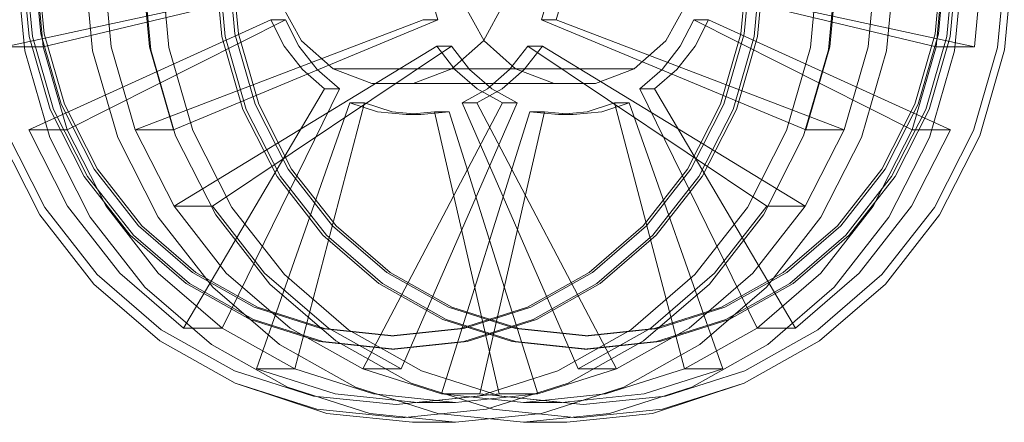
# Model space of a CAD drawing. Units: metres. Extents: x 4.04 to 12.35, y -7.86 to -0.51.
# Drawn here: x 5.45 to 5.52, y -7.86 to -7.83 of the extents above; entities that cross this region are included whole.
import ezdxf

# ---------------------------------------------------------------- set-up
doc = ezdxf.new("R2010")
doc.units = ezdxf.units.M
doc.header["$MEASUREMENT"] = 0

# ---------------------------------------------------------------- blocks, each defined once
blk = doc.blocks.new('fad25240-e1e1-41dd-baf6-c50ab83de6f9')
at = {"color": 18, "lineweight": 9, "true_color": 0x000000}
blk.add_lwpolyline([(5.458298, -7.833501), (5.457727, -7.827405), (5.458298, -7.821308), (5.45999, -7.815446)], dxfattribs=at)
blk = doc.blocks.new('a2385529-b074-49a7-978d-6e0847e8158b')
at = {"color": 18, "lineweight": 9, "true_color": 0x000000}
blk.add_lwpolyline([(5.458298, -7.833501), (5.45999, -7.839364), (5.462738, -7.844767), (5.466435, -7.849502), (5.470941, -7.853389), (5.476081, -7.856277), (5.481659, -7.858055), (5.487459, -7.858655), (5.49326, -7.858055), (5.498837, -7.856277), (5.503977, -7.853389)], dxfattribs=at)
blk = doc.blocks.new('b870a459-f73b-4888-bdf6-120a68688b7d')
at = {"color": 18, "lineweight": 9, "true_color": 0x000000}
blk.add_lwpolyline([(5.463745, -7.816943), (5.462265, -7.822072), (5.461765, -7.827405), (5.462265, -7.832738), (5.463745, -7.837866), (5.466148, -7.842592), (5.469383, -7.846735), (5.473324, -7.850135)], dxfattribs=at)
blk = doc.blocks.new('a3501a9e-4c05-4669-9558-b026ee1713a0')
at = {"color": 18, "lineweight": 9, "true_color": 0x000000}
for points in [[(5.466942, -7.812739), (5.464621, -7.817303), (5.463191, -7.822255), (5.462709, -7.827405)], [(5.462709, -7.827405), (5.463191, -7.832555), (5.464621, -7.837507), (5.466941, -7.842071), (5.470065, -7.846071)]]:
    blk.add_lwpolyline(points, dxfattribs=at)
blk = doc.blocks.new('bab8abdd-ba2c-4783-b552-47462d6df190')
at = {"color": 18, "lineweight": 9, "true_color": 0x000000}
for points in [[(5.475347, -7.797667), (5.470053, -7.800642), (5.465412, -7.804645), (5.461604, -7.809522), (5.458774, -7.815087), (5.457031, -7.821125), (5.456443, -7.827405), (5.457031, -7.833684)], [(5.463507, -7.837866), (5.462027, -7.832738), (5.461527, -7.827405), (5.462027, -7.822072), (5.463507, -7.816943), (5.465911, -7.812217)], [(5.462954, -7.832555), (5.462471, -7.827405), (5.462954, -7.822255), (5.464383, -7.817303)], [(5.465412, -7.850165), (5.461604, -7.845287), (5.458774, -7.839722), (5.457031, -7.833684)]]:
    blk.add_lwpolyline(points, dxfattribs=at)
blk = doc.blocks.new('40d9599b-45a3-4780-8791-dfd39b909d64')
at = {"color": 18, "lineweight": 9, "true_color": 0x000000}
blk.add_lwpolyline([(5.482687, -7.853296), (5.477975, -7.851793), (5.473633, -7.849354), (5.469827, -7.846071), (5.466704, -7.842071), (5.464383, -7.837507), (5.462954, -7.832555)], dxfattribs=at)
blk = doc.blocks.new('992a2e79-0c35-4956-ac3a-cc3687076403')
at = {"color": 18, "lineweight": 9, "true_color": 0x000000}
blk.add_lwpolyline([(5.477583, -7.852661), (5.473086, -7.850135), (5.469145, -7.846735), (5.465911, -7.842592), (5.463507, -7.837866)], dxfattribs=at)
blk = doc.blocks.new('d62be403-dfd7-4b94-a8d4-c3ea6cbbf78e')
at = {"color": 18, "lineweight": 9, "true_color": 0x000000}
blk.add_lwpolyline([(5.470065, -7.846071), (5.473871, -7.849354), (5.478213, -7.851793)], dxfattribs=at)
blk = doc.blocks.new('d32f4e88-d5a3-43e6-a379-e13b0f9d0e32')
at = {"color": 18, "lineweight": 9, "true_color": 0x000000}
blk.add_lwpolyline([(5.465412, -7.850165), (5.470053, -7.854168), (5.475347, -7.857142), (5.481092, -7.858974), (5.487067, -7.859592)], dxfattribs=at)
blk = doc.blocks.new('f4d83eae-4f83-430d-a92f-7cd6528e5f3d')
at = {"color": 18, "lineweight": 9, "true_color": 0x000000}
blk.add_lwpolyline([(5.473324, -7.850135), (5.47782, -7.852661), (5.4827, -7.854217), (5.487774, -7.854742)], dxfattribs=at)
blk = doc.blocks.new('c16b231f-1358-41aa-9052-087f80c0cbeb')
at = {"color": 18, "lineweight": 9, "true_color": 0x000000}
blk.add_lwpolyline([(5.458628, -7.839306), (5.456944, -7.833472), (5.456376, -7.827405), (5.456944, -7.821337), (5.454245, -7.821337), (5.475613, -7.825291)], dxfattribs=at)
blk = doc.blocks.new('b7afcfa0-f33d-432f-bac8-ffc7f8f76f0f')
at = {"color": 18, "lineweight": 9, "true_color": 0x000000}
blk.add_lwpolyline([(5.456944, -7.821337), (5.476646, -7.825291), (5.476448, -7.827405), (5.476646, -7.829518), (5.477233, -7.83155), (5.4762, -7.83155), (5.455929, -7.839306), (5.458628, -7.839306), (5.477233, -7.83155)], dxfattribs=at)
blk = doc.blocks.new('be9dcc67-a9f5-4557-9929-7b8c502dce6c')
at = {"color": 18, "lineweight": 9, "true_color": 0x000000}
blk.add_lwpolyline([(5.501777, -7.849354), (5.497435, -7.851793), (5.492724, -7.853296), (5.487824, -7.853803), (5.482924, -7.853296), (5.478213, -7.851793)], dxfattribs=at)
blk = doc.blocks.new('5a6e310a-4f51-4f9b-b3c0-1292f1c7069c')
at = {"color": 18, "lineweight": 9, "true_color": 0x000000}
for points in [[(5.465042, -7.849396), (5.461362, -7.844683), (5.458663, -7.844683), (5.477152, -7.833423), (5.478185, -7.833423), (5.461362, -7.844683)], [(5.477583, -7.852661), (5.482462, -7.854217), (5.487536, -7.854742), (5.49261, -7.854217), (5.497489, -7.852661), (5.501986, -7.850135)]]:
    blk.add_lwpolyline(points, dxfattribs=at)
blk = doc.blocks.new('c5721f92-27a6-446a-a8d5-7c1f2404e95b')
at = {"color": 18, "lineweight": 9, "true_color": 0x000000}
blk.add_lwpolyline([(5.474641, -7.856137), (5.469526, -7.853263), (5.465042, -7.849396)], dxfattribs=at)
blk = doc.blocks.new('267aa4c7-4911-4099-9575-720bbbcb8c1b')
at = {"color": 18, "lineweight": 9, "true_color": 0x000000}
blk.add_lwpolyline([(5.482687, -7.853296), (5.487587, -7.853803), (5.492486, -7.853296), (5.497198, -7.851793), (5.50154, -7.849354)], dxfattribs=at)
blk = doc.blocks.new('73a8983a-d875-4cbc-b818-b93492338803')
at = {"color": 18, "lineweight": 9, "true_color": 0x000000}
blk.add_line((5.487824, -7.853803), (5.487587, -7.853803), dxfattribs=at)
blk = doc.blocks.new('a3ae70e0-e0c6-4f32-9c71-c2bfbf02d7b4')
at = {"color": 18, "lineweight": 9, "true_color": 0x000000}
blk.add_line((5.487536, -7.854742), (5.487774, -7.854742), dxfattribs=at)
blk.add_lwpolyline([(5.487774, -7.854742), (5.492848, -7.854217), (5.497727, -7.852661), (5.502223, -7.850135), (5.506165, -7.846735)], dxfattribs=at)
blk = doc.blocks.new('25b5889b-94e5-401c-9e6a-9075977edef3')
at = {"color": 18, "lineweight": 9, "true_color": 0x000000}
blk.add_lwpolyline([(5.482699, -7.835004), (5.480478, -7.833045), (5.479029, -7.830406)], dxfattribs=at)
blk = doc.blocks.new('e8c865d1-f774-4921-bedf-40138b5edb51')
at = {"color": 18, "lineweight": 9, "true_color": 0x000000}
blk.add_lwpolyline([(5.481029, -7.836412), (5.479467, -7.835065), (5.478185, -7.833423)], dxfattribs=at)
blk = doc.blocks.new('d1c77961-b93b-4e9d-86f3-bec5d98665c7')
at = {"color": 18, "lineweight": 9, "true_color": 0x000000}
blk.add_lwpolyline([(5.481029, -7.836412), (5.482811, -7.837413), (5.481778, -7.837413), (5.471942, -7.856137), (5.466826, -7.853263), (5.462343, -7.849396)], dxfattribs=at)
blk = doc.blocks.new('21d1ffca-b077-41ab-9ae1-3d7a5e2ce124')
at = {"color": 18, "lineweight": 9, "true_color": 0x000000}
blk.add_lwpolyline([(5.485424, -7.836046), (5.482699, -7.835004), (5.46986, -7.835004), (5.472585, -7.836046), (5.485424, -7.836046), (5.488323, -7.836046), (5.491048, -7.835004), (5.493269, -7.833045), (5.494719, -7.830406), (5.48188, -7.830406)], dxfattribs=at)
blk = doc.blocks.new('d6e17d12-138c-496d-8824-cdb5f87aed21')
at = {"color": 18, "lineweight": 9, "true_color": 0x000000}
blk.add_lwpolyline([(5.482811, -7.837413), (5.474641, -7.856137), (5.471942, -7.856137), (5.477492, -7.857907), (5.483711, -7.83803), (5.484744, -7.83803)], dxfattribs=at)
blk = doc.blocks.new('963660f7-39c9-46b6-83ba-a44356799b58')
at = {"color": 18, "lineweight": 9, "true_color": 0x000000}
blk.add_lwpolyline([(5.487067, -7.859592), (5.493041, -7.858974), (5.498786, -7.857142), (5.50408, -7.854168), (5.508721, -7.850165), (5.512529, -7.845287)], dxfattribs=at)
blk = doc.blocks.new('7a1e9bcf-9961-41b7-955f-f00028e24c53')
at = {"color": 18, "lineweight": 9, "true_color": 0x000000}
blk.add_lwpolyline([(5.485964, -7.858505), (5.480192, -7.857907), (5.484744, -7.83803), (5.486755, -7.838238), (5.488766, -7.83803), (5.490699, -7.837413)], dxfattribs=at)
blk = doc.blocks.new('7ae621ce-5435-497a-a1cd-23286b0ce241')
at = {"color": 18, "lineweight": 9, "true_color": 0x000000}
blk.add_line((5.486755, -7.838238), (5.485722, -7.838238), dxfattribs=at)
blk = doc.blocks.new('dc5ca1a8-241a-4a06-8adc-749fdd4445cc')
at = {"color": 18, "lineweight": 9, "true_color": 0x000000}
blk.add_lwpolyline([(5.481778, -7.837413), (5.479996, -7.836412), (5.478434, -7.835065), (5.477152, -7.833423)], dxfattribs=at)
blk = doc.blocks.new('ae3a0f6f-efd0-4f34-81a7-78de1368fb2d')
at = {"color": 18, "lineweight": 9, "true_color": 0x000000}
blk.add_lwpolyline([(5.480192, -7.857907), (5.477492, -7.857907), (5.483265, -7.858505)], dxfattribs=at)
blk = doc.blocks.new('df4516b5-a6d2-4a1d-9db5-9ade94c365f3')
at = {"color": 18, "lineweight": 9, "true_color": 0x000000}
blk.add_lwpolyline([(5.454698, -7.814968), (5.452938, -7.821064), (5.452344, -7.827405), (5.452938, -7.833745)], dxfattribs=at)
blk = doc.blocks.new('c962d655-ff51-4847-809c-ff7f2c236d9a')
at = {"color": 18, "lineweight": 9, "true_color": 0x000000}
blk.add_lwpolyline([(5.466086, -7.854427), (5.461401, -7.850386), (5.457555, -7.845461), (5.454698, -7.839842), (5.452938, -7.833745)], dxfattribs=at)
blk = doc.blocks.new('71755c34-0fee-4de9-b478-8910cf177999')
at = {"color": 18, "lineweight": 9, "true_color": 0x000000}
for points in [[(5.491048, -7.819805), (5.493269, -7.821764), (5.494719, -7.824404)], [(5.472585, -7.836046), (5.475484, -7.836046), (5.478209, -7.835004), (5.491048, -7.835004)]]:
    blk.add_lwpolyline(points, dxfattribs=at)
blk = doc.blocks.new('83aa25b1-3afc-46a4-8363-84391d16c291')
at = {"color": 18, "lineweight": 9, "true_color": 0x000000}
for points in [[(5.454245, -7.821337), (5.453676, -7.827405), (5.454245, -7.833472), (5.455929, -7.839306)], [(5.501777, -7.849354), (5.505583, -7.846071), (5.508707, -7.842071)]]:
    blk.add_lwpolyline(points, dxfattribs=at)
blk = doc.blocks.new('5a451ae4-a04a-4044-b27a-668d6044c910')
at = {"color": 18, "lineweight": 9, "true_color": 0x000000}
blk.add_line((5.497287, -7.798672), (5.490699, -7.817396), dxfattribs=at)
for points in [[(5.490699, -7.837413), (5.489666, -7.837413), (5.494588, -7.856137), (5.489037, -7.857907), (5.483265, -7.858505)], [(5.490699, -7.837413), (5.497287, -7.856137), (5.494588, -7.856137), (5.499703, -7.853263), (5.504187, -7.849396)]]:
    blk.add_lwpolyline(points, dxfattribs=at)
blk = doc.blocks.new('3dc10b90-8fd4-4503-8ce7-2370b6a5f5b2')
at = {"color": 18, "lineweight": 9, "true_color": 0x000000}
blk.add_lwpolyline([(5.483265, -7.859905), (5.486299, -7.859905), (5.492332, -7.85928)], dxfattribs=at)
blk = doc.blocks.new('edfcaa00-5d96-46b6-bb38-bdb866e27bbd')
at = {"color": 18, "lineweight": 9, "true_color": 0x000000}
for points in [[(5.495325, -7.833423), (5.494043, -7.835065), (5.492481, -7.836412), (5.502403, -7.853263), (5.506887, -7.849396), (5.510566, -7.844683)], [(5.499703, -7.853263), (5.491448, -7.836412), (5.492481, -7.836412)], [(5.462343, -7.849396), (5.458663, -7.844683), (5.455929, -7.839306)]]:
    blk.add_lwpolyline(points, dxfattribs=at)
blk = doc.blocks.new('beee019a-d99f-4fc9-98fc-26ef8e0bbb16')
at = {"color": 18, "lineweight": 9, "true_color": 0x000000}
for points in [[(5.512702, -7.827405), (5.512219, -7.822255), (5.51079, -7.817303), (5.508469, -7.812739), (5.505346, -7.808738), (5.50154, -7.805456)], [(5.512702, -7.827405), (5.512219, -7.832555), (5.51079, -7.837507), (5.508469, -7.842071), (5.505346, -7.846071), (5.50154, -7.849354)]]:
    blk.add_lwpolyline(points, dxfattribs=at)
blk = doc.blocks.new('034a5ec5-25a5-4dfe-9f53-e38bb01d651b')
at = {"color": 18, "lineweight": 9, "true_color": 0x000000}
blk.add_lwpolyline([(5.501986, -7.850135), (5.505927, -7.846735), (5.509162, -7.842592)], dxfattribs=at)
blk = doc.blocks.new('a5515095-4e71-4c1a-ac63-53c4dc96cc38')
at = {"color": 18, "lineweight": 9, "true_color": 0x000000}
blk.add_line((5.485964, -7.858505), (5.483265, -7.858505), dxfattribs=at)
for points in [[(5.487733, -7.83803), (5.485722, -7.838238), (5.483711, -7.83803)], [(5.485964, -7.858505), (5.491737, -7.857907), (5.497287, -7.856137)]]:
    blk.add_lwpolyline(points, dxfattribs=at)
blk = doc.blocks.new('29248eda-8e4f-400e-9b13-54c31dd1da04')
at = {"color": 18, "lineweight": 9, "true_color": 0x000000}
blk.add_lwpolyline([(5.513301, -7.839306), (5.496277, -7.83155), (5.495325, -7.833423)], dxfattribs=at)
blk = doc.blocks.new('68a1a145-022c-4a93-9c15-06d28a515544')
at = {"color": 18, "lineweight": 9, "true_color": 0x000000}
for points in [[(5.498786, -7.797667), (5.492332, -7.795529)], [(5.513283, -7.832738), (5.513782, -7.827405), (5.513283, -7.822072), (5.511803, -7.816943), (5.509399, -7.812217), (5.506165, -7.808074)], [(5.506165, -7.846735), (5.509399, -7.842592), (5.511803, -7.837866), (5.513283, -7.832738)], [(5.498786, -7.857142), (5.492332, -7.85928)]]:
    blk.add_lwpolyline(points, dxfattribs=at)
blk = doc.blocks.new('a19cbd36-bffc-4e18-aee3-85ab58015fab')
at = {"color": 18, "lineweight": 9, "true_color": 0x000000}
blk.add_line((5.496277, -7.83155), (5.495244, -7.83155), dxfattribs=at)
blk.add_lwpolyline([(5.514984, -7.821337), (5.515553, -7.827405), (5.514984, -7.833472), (5.496864, -7.829518), (5.495831, -7.829518), (5.496029, -7.827405), (5.495831, -7.825291), (5.495244, -7.823259), (5.496277, -7.823259), (5.513301, -7.815503)], dxfattribs=at)
blk = doc.blocks.new('2d34c9b5-3233-49a2-b81d-1e4497d42af4')
at = {"color": 18, "lineweight": 9, "true_color": 0x000000}
blk.add_lwpolyline([(5.503977, -7.853389), (5.508483, -7.849502), (5.51218, -7.844767), (5.514928, -7.839364), (5.51662, -7.833501), (5.517191, -7.827405)], dxfattribs=at)
blk = doc.blocks.new('dadd050b-09d1-4abd-8714-624459b22258')
at = {"color": 18, "lineweight": 9, "true_color": 0x000000}
blk.add_lwpolyline([(5.512457, -7.822255), (5.512939, -7.827405), (5.512457, -7.832555), (5.511028, -7.837507), (5.508707, -7.842071)], dxfattribs=at)
blk = doc.blocks.new('7c606e93-7ad7-4f4c-920a-ab1b104c016c')
at = {"color": 18, "lineweight": 9, "true_color": 0x000000}
blk.add_line((5.487733, -7.83803), (5.489666, -7.837413), dxfattribs=at)
blk = doc.blocks.new('0e52f45a-f78a-4cc2-9cf1-01b573057067')
at = {"color": 18, "lineweight": 9, "true_color": 0x000000}
blk.add_lwpolyline([(5.509162, -7.842592), (5.511565, -7.837866), (5.513045, -7.832738), (5.513545, -7.827405), (5.513045, -7.822072)], dxfattribs=at)
blk = doc.blocks.new('6c632b8a-7adf-4a63-8836-1cd1e66b0ce8')
at = {"color": 18, "lineweight": 9, "true_color": 0x000000}
blk.add_lwpolyline([(5.494292, -7.833423), (5.49301, -7.835065), (5.491448, -7.836412)], dxfattribs=at)
blk = doc.blocks.new('5f1f993a-1f26-4838-a628-5b344a846817')
at = {"color": 18, "lineweight": 9, "true_color": 0x000000}
blk.add_lwpolyline([(5.495098, -7.857431), (5.489297, -7.85928), (5.483265, -7.859905), (5.477233, -7.85928), (5.471432, -7.857431), (5.466086, -7.854427)], dxfattribs=at)
blk = doc.blocks.new('7abe6691-2b1c-45eb-8479-63e3cfb96239')
at = {"color": 18, "lineweight": 9, "true_color": 0x000000}
blk.add_lwpolyline([(5.510601, -7.839306), (5.495244, -7.83155), (5.494292, -7.833423)], dxfattribs=at)
blk = doc.blocks.new('791321d1-3fc2-4eaa-9397-a30c470694fd')
at = {"color": 18, "lineweight": 9, "true_color": 0x000000}
blk.add_lwpolyline([(5.508721, -7.804645), (5.512529, -7.809522), (5.515359, -7.815087), (5.517102, -7.821125), (5.51769, -7.827405), (5.517102, -7.833684), (5.515359, -7.839722), (5.512529, -7.845287)], dxfattribs=at)
blk = doc.blocks.new('24a5168e-5ca7-42ec-867c-9f32d3628438')
at = {"color": 18, "lineweight": 9, "true_color": 0x000000}
blk.add_lwpolyline([(5.512285, -7.821337), (5.512853, -7.827405), (5.512285, -7.833472), (5.495831, -7.829518)], dxfattribs=at)
blk = doc.blocks.new('b42b7f77-819a-4751-970b-fcb66ac02cea')
at = {"color": 18, "lineweight": 9, "true_color": 0x000000}
blk.add_line((5.499703, -7.853263), (5.502403, -7.853263), dxfattribs=at)
blk = doc.blocks.new('0fdc30f2-6ff0-48c0-83c3-70d4ff67cd6f')
at = {"color": 18, "lineweight": 9, "true_color": 0x000000}
blk.add_lwpolyline([(5.510566, -7.844683), (5.513301, -7.839306), (5.510601, -7.839306), (5.512285, -7.833472), (5.514984, -7.833472)], dxfattribs=at)
blk = doc.blocks.new('2812f996-11da-4153-923b-084fa7f45425')
at = {"color": 18, "lineweight": 9, "true_color": 0x000000}
blk.add_lwpolyline([(5.513591, -7.833745), (5.511832, -7.839842), (5.508974, -7.845461), (5.505129, -7.850386), (5.500444, -7.854428), (5.495098, -7.857431)], dxfattribs=at)
blk = doc.blocks.new('0d851e92-2f2d-426d-ade7-29bd5e71e1c6')
at = {"color": 18, "lineweight": 9, "true_color": 0x000000}
for points in [[(5.464881, -7.829518), (5.446761, -7.833472), (5.446192, -7.827405), (5.446761, -7.821337), (5.448445, -7.815503), (5.451144, -7.815503)], [(5.451144, -7.815503), (5.44946, -7.821337), (5.448892, -7.827405), (5.44946, -7.833472), (5.446761, -7.833472)], [(5.448154, -7.833745), (5.44756, -7.827405), (5.448154, -7.821064), (5.449913, -7.814968)], [(5.448445, -7.839306), (5.451144, -7.839306), (5.44946, -7.833472), (5.465914, -7.829518), (5.464881, -7.829518), (5.464683, -7.827405), (5.464881, -7.825291)], [(5.466501, -7.831551), (5.451144, -7.839306), (5.453878, -7.844683), (5.457558, -7.849396), (5.462042, -7.853263), (5.467157, -7.856137), (5.464458, -7.856137), (5.470008, -7.857907)], [(5.448154, -7.833745), (5.449913, -7.839842), (5.452771, -7.845461), (5.456616, -7.850386), (5.461302, -7.854428)]]:
    blk.add_lwpolyline(points, dxfattribs=at)
blk = doc.blocks.new('24c0ad25-1393-477d-b6a9-44772c6fd089')
at = {"color": 18, "lineweight": 9, "true_color": 0x000000}
blk.add_lwpolyline([(5.504187, -7.849396), (5.507867, -7.844683), (5.510601, -7.839306)], dxfattribs=at)
blk = doc.blocks.new('e0d70692-f068-40fc-8493-f2a33b04e081')
at = {"color": 18, "lineweight": 9, "true_color": 0x000000}
for points in [[(5.513591, -7.833745), (5.514186, -7.827405), (5.513591, -7.821064), (5.511832, -7.814968)], [(5.468735, -7.835065), (5.470297, -7.836412), (5.462042, -7.853263), (5.459342, -7.853263)], [(5.461302, -7.854428), (5.466647, -7.857431), (5.472448, -7.85928)]]:
    blk.add_lwpolyline(points, dxfattribs=at)
blk = doc.blocks.new('15439d45-4c4c-4659-91d3-8db79def1579')
at = {"color": 18, "lineweight": 9, "true_color": 0x000000}
blk.add_lwpolyline([(5.484253, -7.857907), (5.47848, -7.858505), (5.472708, -7.857907), (5.467157, -7.856137), (5.472079, -7.837413)], dxfattribs=at)
blk = doc.blocks.new('b803cded-abfa-4dd9-8d79-7c1a034f4011')
at = {"color": 18, "lineweight": 9, "true_color": 0x000000}
blk.add_line((5.475781, -7.858505), (5.47848, -7.858505), dxfattribs=at)
for points in [[(5.465468, -7.831551), (5.448445, -7.839306), (5.451179, -7.844683)], [(5.470297, -7.836412), (5.469264, -7.836412), (5.459342, -7.853263), (5.454859, -7.849396), (5.451179, -7.844683)], [(5.472448, -7.85928), (5.47848, -7.859905), (5.484513, -7.85928), (5.490313, -7.857431), (5.495659, -7.854428)], [(5.47848, -7.859905), (5.475446, -7.859905), (5.469414, -7.85928)]]:
    blk.add_lwpolyline(points, dxfattribs=at)
blk = doc.blocks.new('c1e61f91-1d9e-49e4-af29-6e485e591818')
at = {"color": 18, "lineweight": 9, "true_color": 0x000000}
for points in [[(5.484253, -7.857907), (5.489803, -7.856137), (5.479967, -7.837413), (5.481749, -7.836412), (5.483311, -7.835065), (5.484593, -7.833423)], [(5.481553, -7.857907), (5.484253, -7.857907), (5.478034, -7.83803), (5.476023, -7.838238), (5.474012, -7.83803), (5.472079, -7.837413)]]:
    blk.add_lwpolyline(points, dxfattribs=at)
blk = doc.blocks.new('a5407903-4357-42bd-993c-1389257db962')
at = {"color": 18, "lineweight": 9, "true_color": 0x000000}
blk.add_lwpolyline([(5.474679, -7.859592), (5.468704, -7.858974), (5.462959, -7.857142), (5.457665, -7.854168), (5.453024, -7.850165), (5.449216, -7.845287), (5.446386, -7.839722)], dxfattribs=at)
blk = doc.blocks.new('1ad94051-ec87-4c79-b9d5-2f4455a75b32')
at = {"color": 18, "lineweight": 9, "true_color": 0x000000}
for points in [[(5.445125, -7.833501), (5.446817, -7.839364), (5.449565, -7.844767), (5.453262, -7.849502), (5.457768, -7.853389), (5.462908, -7.856277), (5.468486, -7.858055), (5.474286, -7.858655)], [(5.505816, -7.839306), (5.503082, -7.844683), (5.499402, -7.849396), (5.494919, -7.853263), (5.489803, -7.856137), (5.487104, -7.856137), (5.478935, -7.837413)]]:
    blk.add_lwpolyline(points, dxfattribs=at)
blk = doc.blocks.new('4af47ea7-1ae6-440a-ae6e-df5f4e39d44e')
at = {"color": 18, "lineweight": 9, "true_color": 0x000000}
blk.add_lwpolyline([(5.468735, -7.835065), (5.467453, -7.833423), (5.466501, -7.831551), (5.465468, -7.831551), (5.46642, -7.833423)], dxfattribs=at)
blk = doc.blocks.new('c2e28f85-ea3b-4190-af48-d22ab59b6b0c')
at = {"color": 18, "lineweight": 9, "true_color": 0x000000}
blk.add_line((5.471046, -7.837413), (5.464458, -7.856137), dxfattribs=at)
for points in [[(5.447963, -7.827405), (5.448462, -7.832738), (5.449943, -7.837866)], [(5.452583, -7.842593), (5.45018, -7.837866), (5.4487, -7.832738), (5.4482, -7.827405)], [(5.453276, -7.842071), (5.450955, -7.837507), (5.449526, -7.832555), (5.449043, -7.827405)], [(5.507047, -7.839842), (5.50419, -7.845461), (5.500344, -7.850386), (5.495659, -7.854428)], [(5.462959, -7.857142), (5.469414, -7.85928)]]:
    blk.add_lwpolyline(points, dxfattribs=at)
blk = doc.blocks.new('b5a32808-b829-4eba-bc1f-58571ffb9e28')
at = {"color": 18, "lineweight": 9, "true_color": 0x000000}
for points in [[(5.453038, -7.812739), (5.450718, -7.817303), (5.449288, -7.822255), (5.448806, -7.827405), (5.449288, -7.832555)], [(5.449288, -7.832555), (5.450718, -7.837507), (5.453038, -7.842071), (5.456162, -7.846071), (5.459968, -7.849354), (5.46431, -7.851793), (5.469021, -7.853296)], [(5.449943, -7.837866), (5.452346, -7.842593), (5.455581, -7.846735)], [(5.474209, -7.854742), (5.469135, -7.854217), (5.464256, -7.852661), (5.459759, -7.850135), (5.455818, -7.846735), (5.452583, -7.842593)]]:
    blk.add_lwpolyline(points, dxfattribs=at)
blk = doc.blocks.new('13b66e76-b7a0-43b8-8d3d-45f7aaa6b8f5')
at = {"color": 18, "lineweight": 9, "true_color": 0x000000}
blk.add_lwpolyline([(5.477001, -7.83803), (5.47499, -7.838238), (5.47298, -7.83803), (5.471046, -7.837413), (5.472079, -7.837413)], dxfattribs=at)
blk = doc.blocks.new('562558c9-e113-43e4-8836-5e86fb1ec337')
at = {"color": 18, "lineweight": 9, "true_color": 0x000000}
blk.add_lwpolyline([(5.470008, -7.857907), (5.475781, -7.858505), (5.481553, -7.857907)], dxfattribs=at)
blk = doc.blocks.new('10f5ba7f-945b-461a-9f13-c27b06ee400a')
at = {"color": 18, "lineweight": 9, "true_color": 0x000000}
blk.add_lwpolyline([(5.453276, -7.842071), (5.456399, -7.846071), (5.460205, -7.849354)], dxfattribs=at)
blk = doc.blocks.new('646cba13-5ac1-47c4-82f0-a09e3af922dd')
at = {"color": 18, "lineweight": 9, "true_color": 0x000000}
blk.add_line((5.476023, -7.838238), (5.47499, -7.838238), dxfattribs=at)
blk = doc.blocks.new('4877c84a-2213-4b76-8e77-41618aa23e29')
at = {"color": 18, "lineweight": 9, "true_color": 0x000000}
for points in [[(5.469264, -7.836412), (5.467702, -7.835065), (5.46642, -7.833423)], [(5.481553, -7.857907), (5.477001, -7.83803), (5.478034, -7.83803)], [(5.455581, -7.846735), (5.459522, -7.850135), (5.464018, -7.852661), (5.468897, -7.854217), (5.473972, -7.854742)]]:
    blk.add_lwpolyline(points, dxfattribs=at)
blk.add_lwpolyline([(5.48356, -7.833423), (5.484593, -7.833423), (5.503082, -7.844683), (5.500383, -7.844683)], close=True, dxfattribs=at)
blk = doc.blocks.new('a0c1efc1-5756-4821-83a3-038e0afce628')
at = {"color": 18, "lineweight": 9, "true_color": 0x000000}
for points in [[(5.507047, -7.839842), (5.508807, -7.833745), (5.509401, -7.827405), (5.508807, -7.821064), (5.507047, -7.814968)], [(5.508069, -7.827405), (5.5075, -7.833472), (5.505816, -7.839306), (5.485545, -7.83155), (5.486132, -7.829518), (5.48633, -7.827405)], [(5.484513, -7.83155), (5.503117, -7.839306), (5.505816, -7.839306)], [(5.479967, -7.837413), (5.478935, -7.837413), (5.480716, -7.836412)], [(5.474158, -7.853803), (5.469259, -7.853296), (5.464547, -7.851793), (5.460205, -7.849354)]]:
    blk.add_lwpolyline(points, dxfattribs=at)
blk = doc.blocks.new('315f1781-4040-4b0f-aba4-b2ab9ebf3508')
at = {"color": 18, "lineweight": 9, "true_color": 0x000000}
blk.add_lwpolyline([(5.485099, -7.829518), (5.484513, -7.83155), (5.485545, -7.83155)], dxfattribs=at)
blk = doc.blocks.new('452bb243-ef51-42ca-956c-286b7e42c2d6')
at = {"color": 18, "lineweight": 9, "true_color": 0x000000}
for p, q in [((5.474158, -7.853803), (5.473921, -7.853803)), ((5.473972, -7.854742), (5.474209, -7.854742))]:
    blk.add_line(p, q, dxfattribs=at)
for points in [[(5.467639, -7.821764), (5.46619, -7.824404), (5.465686, -7.827405), (5.46619, -7.830406), (5.467639, -7.833045), (5.46986, -7.835004)], [(5.478209, -7.835004), (5.48043, -7.833045), (5.48188, -7.830406), (5.482383, -7.827405)], [(5.480716, -7.836412), (5.482278, -7.835065), (5.48356, -7.833423)], [(5.497125, -7.837507), (5.494804, -7.842071), (5.49168, -7.846071), (5.487874, -7.849354), (5.483532, -7.851793), (5.478821, -7.853296), (5.473921, -7.853803), (5.469021, -7.853296)], [(5.487104, -7.856137), (5.492219, -7.853263), (5.496703, -7.849396), (5.500383, -7.844683)], [(5.488421, -7.850135), (5.483925, -7.852661), (5.479046, -7.854217), (5.473972, -7.854742)], [(5.488659, -7.850135), (5.484162, -7.852661), (5.479283, -7.854217), (5.474209, -7.854742)], [(5.48377, -7.851793), (5.479058, -7.853296), (5.474158, -7.853803)], [(5.474286, -7.858655), (5.480086, -7.858055), (5.485664, -7.856277), (5.490804, -7.853389)], [(5.474679, -7.859592), (5.480653, -7.858974), (5.486398, -7.857142), (5.491692, -7.854168)]]:
    blk.add_lwpolyline(points, dxfattribs=at)
blk = doc.blocks.new('5543e27b-4d44-494b-ba5f-8d9c5d5b4066')
at = {"color": 18, "lineweight": 9, "true_color": 0x000000}
blk.add_lwpolyline([(5.48377, -7.851793), (5.488112, -7.849354), (5.491918, -7.846071), (5.495041, -7.842071), (5.497362, -7.837507), (5.498791, -7.832555), (5.499274, -7.827405), (5.498791, -7.822255)], dxfattribs=at)
blk = doc.blocks.new('28d5d35f-4b03-4eca-a0db-b92e5a70c0cf')
at = {"color": 18, "lineweight": 9, "true_color": 0x000000}
for points in [[(5.503117, -7.839306), (5.504801, -7.833472), (5.505369, -7.827405), (5.504714, -7.821125)], [(5.491692, -7.854168), (5.496333, -7.850165), (5.500141, -7.845287), (5.502971, -7.839722), (5.504714, -7.833684), (5.505302, -7.827405)]]:
    blk.add_lwpolyline(points, dxfattribs=at)
blk = doc.blocks.new('ed72e322-e096-4f06-8bda-c3974a5cd8de')
at = {"color": 18, "lineweight": 9, "true_color": 0x000000}
blk.add_lwpolyline([(5.488659, -7.850135), (5.4926, -7.846735), (5.495834, -7.842592)], dxfattribs=at)
blk = doc.blocks.new('0aee46b8-25a5-4af1-9ca4-17e34510fd57')
at = {"color": 18, "lineweight": 9, "true_color": 0x000000}
blk.add_lwpolyline([(5.504018, -7.827405), (5.503447, -7.833501), (5.501755, -7.839364), (5.499007, -7.844767), (5.49531, -7.849502), (5.490804, -7.853389)], dxfattribs=at)
blk = doc.blocks.new('51a137ca-d95f-4c9e-a707-1a5acf9d6aba')
at = {"color": 18, "lineweight": 9, "true_color": 0x000000}
blk.add_lwpolyline([(5.488421, -7.850135), (5.492362, -7.846735), (5.495597, -7.842592), (5.498, -7.837866), (5.49948, -7.832738)], dxfattribs=at)
blk = doc.blocks.new('283f5a41-54df-470d-91e0-e09586704637')
at = {"color": 18, "lineweight": 9, "true_color": 0x000000}
blk.add_lwpolyline([(5.495834, -7.842592), (5.498238, -7.837866), (5.499718, -7.832738), (5.500218, -7.827405), (5.499718, -7.822072), (5.498238, -7.816943)], dxfattribs=at)
blk = doc.blocks.new('b15039b4-7a5f-4234-99c8-a855b18582c2')
at = {"color": 18, "lineweight": 9, "true_color": 0x000000}
blk.add_lwpolyline([(5.497124, -7.817303), (5.498554, -7.822255), (5.499036, -7.827405), (5.498554, -7.832555), (5.497125, -7.837507)], dxfattribs=at)
blk = doc.blocks.new('7ed16940-6dfe-41a9-8db2-591e0db7a4fa')
at = {"color": 18, "lineweight": 9, "true_color": 0x000000}
blk.add_lwpolyline([(5.498, -7.816943), (5.49948, -7.822072), (5.49998, -7.827405), (5.49948, -7.832738)], dxfattribs=at)
blk = doc.blocks.new('d05725a2-109d-455b-b15b-4c19dd8dc4c3')
for name in ['ed72e322-e096-4f06-8bda-c3974a5cd8de', '0fdc30f2-6ff0-48c0-83c3-70d4ff67cd6f', 'b803cded-abfa-4dd9-8d79-7c1a034f4011', '646cba13-5ac1-47c4-82f0-a09e3af922dd', '452bb243-ef51-42ca-956c-286b7e42c2d6', '315f1781-4040-4b0f-aba4-b2ab9ebf3508', '51a137ca-d95f-4c9e-a707-1a5acf9d6aba', '28d5d35f-4b03-4eca-a0db-b92e5a70c0cf', 'c2e28f85-ea3b-4190-af48-d22ab59b6b0c', 'e0d70692-f068-40fc-8493-f2a33b04e081', '7abe6691-2b1c-45eb-8479-63e3cfb96239', '5a6e310a-4f51-4f9b-b3c0-1292f1c7069c', '83aa25b1-3afc-46a4-8363-84391d16c291', '24c0ad25-1393-477d-b6a9-44772c6fd089', '7a1e9bcf-9961-41b7-955f-f00028e24c53', '283f5a41-54df-470d-91e0-e09586704637', 'c1e61f91-1d9e-49e4-af29-6e485e591818', '0aee46b8-25a5-4af1-9ca4-17e34510fd57', '4877c84a-2213-4b76-8e77-41618aa23e29', '1ad94051-ec87-4c79-b9d5-2f4455a75b32', 'a0c1efc1-5756-4821-83a3-038e0afce628', '4af47ea7-1ae6-440a-ae6e-df5f4e39d44e', 'a3ae70e0-e0c6-4f32-9c71-c2bfbf02d7b4', '0d851e92-2f2d-426d-ade7-29bd5e71e1c6', '15439d45-4c4c-4659-91d3-8db79def1579', 'd32f4e88-d5a3-43e6-a379-e13b0f9d0e32', '7ae621ce-5435-497a-a1cd-23286b0ce241', '963660f7-39c9-46b6-83ba-a44356799b58', '267aa4c7-4911-4099-9575-720bbbcb8c1b', 'bab8abdd-ba2c-4783-b552-47462d6df190', '6c632b8a-7adf-4a63-8836-1cd1e66b0ce8', '2d34c9b5-3233-49a2-b81d-1e4497d42af4', 'd6e17d12-138c-496d-8824-cdb5f87aed21', '24a5168e-5ca7-42ec-867c-9f32d3628438', 'edfcaa00-5d96-46b6-bb38-bdb866e27bbd', 'df4516b5-a6d2-4a1d-9db5-9ade94c365f3', 'd1c77961-b93b-4e9d-86f3-bec5d98665c7', '034a5ec5-25a5-4dfe-9f53-e38bb01d651b', 'c962d655-ff51-4847-809c-ff7f2c236d9a', 'dc5ca1a8-241a-4a06-8adc-749fdd4445cc', 'a5515095-4e71-4c1a-ac63-53c4dc96cc38', 'b870a459-f73b-4888-bdf6-120a68688b7d', '3dc10b90-8fd4-4503-8ce7-2370b6a5f5b2', '73a8983a-d875-4cbc-b818-b93492338803', 'd62be403-dfd7-4b94-a8d4-c3ea6cbbf78e', 'e8c865d1-f774-4921-bedf-40138b5edb51', '5f1f993a-1f26-4838-a628-5b344a846817', '2812f996-11da-4153-923b-084fa7f45425', '40d9599b-45a3-4780-8791-dfd39b909d64', '29248eda-8e4f-400e-9b13-54c31dd1da04', 'a5407903-4357-42bd-993c-1389257db962', '992a2e79-0c35-4956-ac3a-cc3687076403', 'f4d83eae-4f83-430d-a92f-7cd6528e5f3d', 'b42b7f77-819a-4751-970b-fcb66ac02cea', 'dadd050b-09d1-4abd-8714-624459b22258', '791321d1-3fc2-4eaa-9397-a30c470694fd', 'ae3a0f6f-efd0-4f34-81a7-78de1368fb2d', '0e52f45a-f78a-4cc2-9cf1-01b573057067', 'b5a32808-b829-4eba-bc1f-58571ffb9e28', '562558c9-e113-43e4-8836-5e86fb1ec337', '68a1a145-022c-4a93-9c15-06d28a515544', '7c606e93-7ad7-4f4c-920a-ab1b104c016c', 'be9dcc67-a9f5-4557-9929-7b8c502dce6c', '5a451ae4-a04a-4044-b27a-668d6044c910', '25b5889b-94e5-401c-9e6a-9075977edef3', '10f5ba7f-945b-461a-9f13-c27b06ee400a', 'beee019a-d99f-4fc9-98fc-26ef8e0bbb16', 'a19cbd36-bffc-4e18-aee3-85ab58015fab', 'a3501a9e-4c05-4669-9558-b026ee1713a0', 'c16b231f-1358-41aa-9052-087f80c0cbeb', 'fad25240-e1e1-41dd-baf6-c50ab83de6f9', 'b15039b4-7a5f-4234-99c8-a855b18582c2', '7ed16940-6dfe-41a9-8db2-591e0db7a4fa', '21d1ffca-b077-41ab-9ae1-3d7a5e2ce124', '71755c34-0fee-4de9-b478-8910cf177999', 'b7afcfa0-f33d-432f-bac8-ffc7f8f76f0f', '5543e27b-4d44-494b-ba5f-8d9c5d5b4066', '13b66e76-b7a0-43b8-8d3d-45f7aaa6b8f5', 'a2385529-b074-49a7-978d-6e0847e8158b', 'c5721f92-27a6-446a-a8d5-7c1f2404e95b']:
    blk.add_blockref(name, (0, 0))

msp = doc.modelspace()

# ---------------------------------------------------------------- block references
msp.add_blockref('d05725a2-109d-455b-b15b-4c19dd8dc4c3', (0, 0))

doc.saveas('drawing.dxf')
